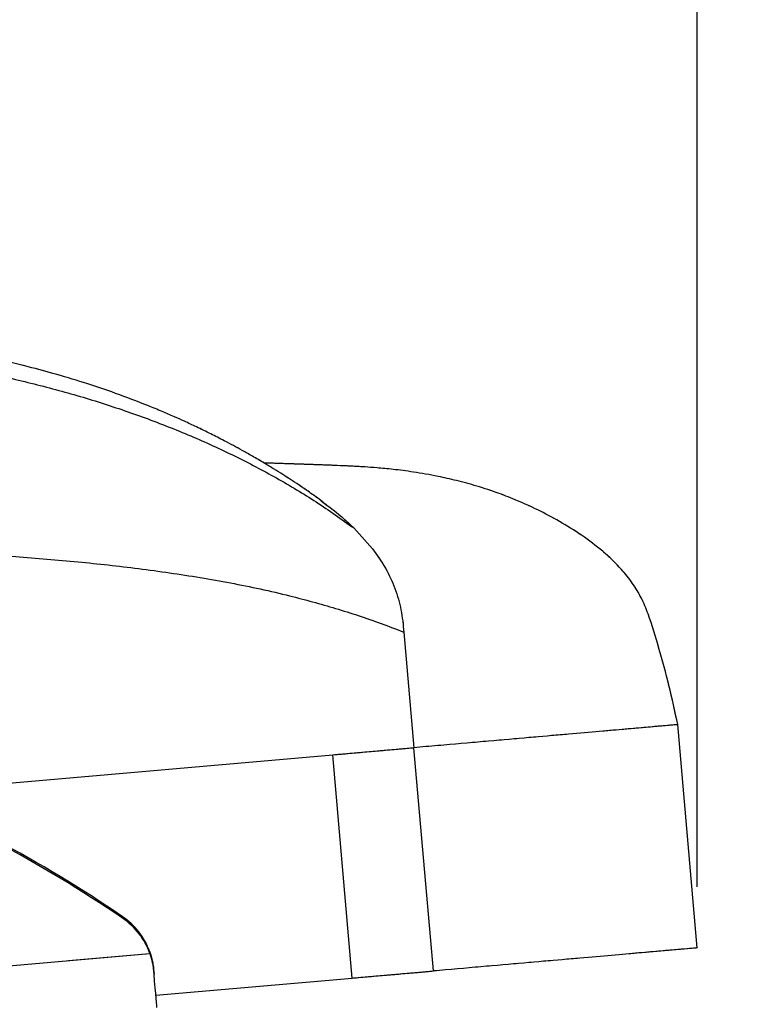
# Model space of a CAD drawing. Units: millimetres. Extents: x 0 to 297, y 0 to 210.
# Drawn here: x 181 to 193, y 93 to 110 of the extents above; entities that cross this region are included whole.
import ezdxf

# ---------------------------------------------------------------- set-up
doc = ezdxf.new("R2010")
doc.units = ezdxf.units.MM
doc.linetypes.add('SLD-Phantom', pattern=[12.7, 6.35, -1.27, 1.27, -1.27, 1.27, -1.27])
doc.linetypes.add('SLD-Solid', pattern=[0])
doc.layers.add('DEFAULT', color=179, linetype='SLD-Solid')
doc.styles.add('SLDTEXTSTYLE2', font='GOTHIC.TTF', dxfattribs={"width": 0.913})
doc.dimstyles.new('SLDDIMSTYLE1', dxfattribs={"dimtxt": 3.5, "dimasz": 3.302, "dimexe": 0, "dimexo": 0.0625, "dimgap": 0.875, "dimtad": 1, "dimdec": 0, "dimlfac": 15, "dimrnd": 1e-09, "dimzin": 12, "dimdsep": 46, "dimtxsty": 'SLDTEXTSTYLE2', "dimsah": 1, "dimcen": 0.09, "dimadec": 0, "dimazin": 3, "dimtfac": 1, "dimtdec": 0, "dimtofl": 0, "dimtmove": 0, "dimatfit": 3, "dimfxl": 1, "dimfrac": 2, "dimtolj": 1, "dimtzin": 12, "dimarcsym": 0})

# ---------------------------------------------------------------- blocks, each defined once
blk = doc.blocks.new('_D_6')
at = {"layer": 'DEFAULT', "transparency": 16777216}
for p, q in [((168.413, 150.049), (168.413, 152.845)), ((191.806, 95.368), (191.806, 152.845)), ((191.806, 151.845), (168.413, 151.845)), ((191.806, 151.845), (222.304, 151.845))]:
    blk.add_line(p, q, dxfattribs=at)
for points in [[(168.413, 151.845), (171.715, 151.337), (171.715, 152.353)], [(191.806, 151.845), (188.504, 152.353), (188.504, 151.337)]]:
    blk.add_solid(points, dxfattribs=at)
at = {"layer": 'DEFAULT', "transparency": 16777216, "char_height": 3.5, "attachment_point": 1, "style": 'SLDTEXTSTYLE2'}
for s, insert in [('351', (204.182, 156.319)), ('+/- 44 Sliding', (193.818, 150.763))]:
    blk.add_mtext(s, dxfattribs=dict(at, insert=insert))

msp = doc.modelspace()

# ---------------------------------------------------------------- linework, layer by layer
at = {"color": 7, "linetype": 'SLD-Solid', "lineweight": 25}
for p, q in [((186.186206, 101.2375787), (186.4906328, 100.8986071)), ((187.0045242, 99.5333031), (187.1699052, 97.6429657)), ((191.806324, 94.3679288), (191.4867537, 98.0206445)), ((187.4894775, 93.9902539), (187.1699052, 97.6429657)), ((186.1612178, 93.8740448), (185.8416455, 97.5267604)), ((182.3986041, 94.8531305), (182.3961782, 94.8808626)), ((182.8488307, 94.2764039), (182.8464048, 94.304132)), ((182.9164005, 93.9402099), (182.9082258, 94.0336501)), ((182.9467929, 93.5928221), (186.1612178, 93.8740448))]:
    msp.add_line(p, q, dxfattribs=at)
at = {"color": 7, "linetype": 'SLD-Phantom', "lineweight": 18}
for p, q in [((186.186206, 101.2375787), (186.4906328, 100.8986071)), ((186.186206, 101.2375787), (186.4906328, 100.8986071)), ((187.0045242, 99.5333031), (187.1699052, 97.6429657)), ((187.0045242, 99.5333031), (187.1699052, 97.6429657)), ((191.806324, 94.3679288), (191.4867537, 98.0206445)), ((191.806324, 94.3679288), (191.4867537, 98.0206445)), ((187.4894775, 93.9902539), (187.1699052, 97.6429657)), ((187.4894775, 93.9902539), (187.1699052, 97.6429657)), ((186.1612178, 93.8740448), (185.8416455, 97.5267604)), ((186.1612178, 93.8740448), (185.8416455, 97.5267604)), ((182.3986041, 94.8531305), (182.3961782, 94.8808626)), ((182.3986041, 94.8531305), (182.3961782, 94.8808626)), ((182.8488307, 94.2764039), (182.8464048, 94.304132)), ((182.8488307, 94.2764039), (182.8464048, 94.304132)), ((182.9164005, 93.9402099), (182.9082258, 94.0336501)), ((182.9164005, 93.9402099), (182.9082258, 94.0336501)), ((182.9467929, 93.5928221), (186.1612178, 93.8740448)), ((182.9467929, 93.5928221), (186.1612178, 93.8740448))]:
    msp.add_line(p, q, dxfattribs=at)
at = {"color": 8, "linetype": 'SLD-Solid', "lineweight": 25}
msp.add_line((173.9248894, 93.4956626), (182.8488307, 94.2764039), dxfattribs=at)
at = {"color": 8, "linetype": 'SLD-Phantom', "lineweight": 18}
msp.add_line((173.9248894, 93.4956626), (182.8488307, 94.2764039), dxfattribs=at)
msp.add_line((173.9248894, 93.4956626), (182.8488307, 94.2764039), dxfattribs=at)
at = {"color": 8, "linetype": 'SLD-Solid', "lineweight": 25, "flags": 128}
msp.add_lwpolyline([(178.6591547, 96.8983725), (180.0318288, 97.0184679), (185.8416455, 97.5267604)], dxfattribs=at)
at = {"color": 8, "linetype": 'SLD-Phantom', "lineweight": 18, "flags": 128}
msp.add_lwpolyline([(178.6591547, 96.8983725), (180.0318288, 97.0184679), (185.8416455, 97.5267604)], dxfattribs=at)
msp.add_lwpolyline([(178.6591547, 96.8983725), (180.0318288, 97.0184679), (185.8416455, 97.5267604)], dxfattribs=at)
at = {"color": 7, "linetype": 'SLD-Solid', "lineweight": 25, "flags": 128}
msp.add_lwpolyline([(182.9642243, 93.3935797), (182.9634008, 93.4029932), (182.9609461, 93.4310591), (182.9569029, 93.4772606), (182.9513477, 93.5407594), (182.9443809, 93.6203912), (182.9361307, 93.7146977), (182.9267459, 93.8219582), (182.9164005, 93.9402099)], dxfattribs=at)
at = {"color": 7, "linetype": 'SLD-Phantom', "lineweight": 18, "flags": 128}
msp.add_lwpolyline([(182.9642243, 93.3935797), (182.9634008, 93.4029932), (182.9609461, 93.4310591), (182.9569029, 93.4772606), (182.9513477, 93.5407594), (182.9443809, 93.6203912), (182.9361307, 93.7146977), (182.9267459, 93.8219582), (182.9164005, 93.9402099)], dxfattribs=at)
msp.add_lwpolyline([(182.9642243, 93.3935797), (182.9634008, 93.4029932), (182.9609461, 93.4310591), (182.9569029, 93.4772606), (182.9513477, 93.5407594), (182.9443809, 93.6203912), (182.9361307, 93.7146977), (182.9267459, 93.8219582), (182.9164005, 93.9402099)], dxfattribs=at)
at = {"color": 7, "linetype": 'SLD-Solid', "lineweight": 25}
for centre, radius, start, end in [((171.052565, 78.4089927), 20, 55.4461427, 62.38208799), ((171.0549909, 78.381264), 20, 55.4461427, 62.38208799), ((181.748046, 93.9107908), 1.1666667, 19.70338471, 56.2519629), ((181.750472, 93.8830621), 1.1666667, 19.70338471, 56.2519629)]:
    msp.add_arc(centre, radius, start, end, dxfattribs=at)
at = {"color": 7, "linetype": 'SLD-Phantom', "lineweight": 18}
for centre, radius, start, end in [((171.052565, 78.4089927), 20, 55.4461427, 62.38208799), ((171.052565, 78.4089927), 20, 55.4461427, 62.38208799), ((171.0549909, 78.381264), 20, 55.4461427, 62.38208799), ((171.0549909, 78.381264), 20, 55.4461427, 62.38208799), ((181.748046, 93.9107908), 1.1666667, 19.70338471, 56.2519629), ((181.748046, 93.9107908), 1.1666667, 19.70338471, 56.2519629), ((181.750472, 93.8830621), 1.1666667, 19.70338471, 56.2519629), ((181.750472, 93.8830621), 1.1666667, 19.70338471, 56.2519629)]:
    msp.add_arc(centre, radius, start, end, dxfattribs=at)
at = {"color": 7, "linetype": 'SLD-Solid', "lineweight": 25}
for points, knots in [([(185.6694, 101.6725536), (185.5992776, 101.7227533), (185.4727286, 101.8133481), (185.2988017, 101.9318594), (185.1539853, 102.0277687), (185.0199413, 102.1141975), (184.8776483, 102.2035092), (184.7117215, 102.3044985), (184.5369102, 102.4070795), (184.3681016, 102.5024994), (184.2141324, 102.5867666), (184.0443581, 102.6769244), (183.8429884, 102.7798275), (183.6257328, 102.8856848), (183.4254924, 102.9788882), (183.238652, 103.0625855), (183.0395568, 103.1483843), (182.722277, 103.2789154), (182.2950426, 103.4407539), (181.7759943, 103.6156741), (181.2796278, 103.7644096), (180.7779575, 103.8983992), (180.2407534, 104.0249004), (179.6670165, 104.1405339), (179.0776748, 104.2401333), (178.5153628, 104.3183229), (177.9846148, 104.3774599), (177.5395884, 104.4164297), (177.1752017, 104.4416091), (176.8802077, 104.4578646), (176.5894424, 104.4702886), (176.2662616, 104.4799683), (175.8797464, 104.4856141), (175.4243965, 104.4840338), (174.901403, 104.4713559), (174.3104891, 104.4431849), (173.6563155, 104.3948393), (172.9402584, 104.3214429), (172.1645266, 104.2168792), (171.3267176, 104.0770249), (170.7527279, 103.9526229), (170.4547721, 103.8880463)], [0, 0, 0, 0, 0.0177816617, 0.0320903695, 0.043026913, 0.0530346292, 0.064460934, 0.0772863472, 0.0926651664, 0.1056936861, 0.1164215274, 0.1277901628, 0.1442094343, 0.1617717648, 0.1760497387, 0.1880063569, 0.2021902859, 0.2187613332, 0.2553105852, 0.2908526063, 0.3243650456, 0.3545735373, 0.3894365558, 0.4285215605, 0.4643589311, 0.5010197014, 0.5340971415, 0.563383102, 0.5837030662, 0.6016323292, 0.6179756937, 0.6374593117, 0.6613336108, 0.6893264533, 0.7214873766, 0.757866638, 0.7985110118, 0.8426186642, 0.8909020153, 0.9433676611, 1, 1, 1, 1]), ([(171.4121838, 103.8839813), (171.838706, 103.9484941), (172.6895444, 104.0771861), (173.9756911, 104.1879202), (175.2579105, 104.2377461), (176.4411397, 104.2218984), (177.5206365, 104.1570188), (178.4955854, 104.0568423), (179.453618, 103.915879), (180.3582471, 103.7404756), (181.2084196, 103.5355708), (182.0044519, 103.3058939), (182.7768872, 103.0434553), (183.5232268, 102.7481463), (184.2413515, 102.4200573), (184.9276283, 102.0586423), (185.5841022, 101.6657877), (185.9842517, 101.3812062), (186.186206, 101.2375787)], [0, 0, 0, 0, 0.0812075583, 0.1619951228, 0.2421918378, 0.3216653766, 0.3835517745, 0.4449301433, 0.5058193436, 0.5662727731, 0.619957657, 0.6734641635, 0.7269176269, 0.7804751718, 0.8343259766, 0.8886913021, 0.9438228149, 1, 1, 1, 1]), ([(191.4867537, 98.0206445), (191.4405263, 98.2352829), (191.3503344, 98.6540528), (191.1855411, 99.257836), (191.0409389, 99.7371337), (190.8972258, 100.096234), (190.7476301, 100.3383693), (190.5400947, 100.5981715), (190.2629263, 100.8631415), (189.9183304, 101.1226699), (189.5593845, 101.3451509), (189.2073473, 101.5319868), (188.8764107, 101.6825513), (188.5431952, 101.8129222), (188.2084243, 101.9233181), (187.8739704, 102.0142031), (187.5234956, 102.0925456), (187.1677478, 102.1541815), (186.8279867, 102.1974091), (186.5584657, 102.2227171), (186.3574704, 102.2369379), (186.2426972, 102.2435715), (186.1510862, 102.248396), (186.0556005, 102.2529651), (185.9275095, 102.2585967), (185.7709374, 102.2647748), (185.6205319, 102.270297), (185.4994991, 102.2745903), (185.413858, 102.2775829), (185.3155268, 102.2809748), (185.2120901, 102.2844984), (185.1037172, 102.2881832), (185.0065613, 102.291479), (184.9144831, 102.2945803), (184.8272913, 102.2973996), (184.7611948, 102.2994531), (184.726296, 102.3002572), (184.7172923, 102.3004647)], [0, 0, 0, 0, 0.0440606241, 0.0859644426, 0.1256249461, 0.1446960013, 0.1636538314, 0.182703688, 0.2115435122, 0.2405649776, 0.2694368943, 0.2965125883, 0.321109206, 0.3434146371, 0.3699439594, 0.3943745276, 0.4172661545, 0.4490957913, 0.4785247591, 0.5063618945, 0.5335885073, 0.5612797635, 0.589252034, 0.6169112097, 0.6442635039, 0.7044433097, 0.7638054941, 0.7871497511, 0.8107528013, 0.8372038217, 0.8671171448, 0.8909610844, 0.915575296, 0.9404705414, 0.9656568316, 0.9911396139, 1, 1, 1, 1]), ([(185.6530604, 101.6811962), (185.7833716, 101.5834746), (185.968489, 101.4446533), (186.1364725, 101.2848812), (186.186206, 101.2375787)], [0, 0, 0, 0, 0.7039380583, 1, 1, 1, 1]), ([(176.346117, 100.9142434), (176.7113592, 100.9152581), (177.4399742, 100.9172823), (178.5264847, 100.8886001), (179.5973169, 100.8416206), (180.6447605, 100.7750364), (181.6642191, 100.688736), (182.5041327, 100.5960905), (183.1705491, 100.5059439), (183.6735491, 100.4280195), (184.1699358, 100.3399928), (184.6606578, 100.240458), (185.1100409, 100.1363531), (185.5204144, 100.0295876), (185.8965521, 99.9214577), (186.2710825, 99.802611), (186.6470478, 99.6721272), (186.8822065, 99.5808046), (187.0045242, 99.5333031)], [0, 0, 0, 0, 0.0967532919, 0.1930113846, 0.2878833453, 0.3807155391, 0.4710954039, 0.5589306377, 0.6044250756, 0.6495250387, 0.6945448472, 0.7399644114, 0.7864666555, 0.8243541611, 0.8640055488, 0.9060356868, 0.9511245078, 1, 1, 1, 1]), ([(186.4906328, 100.8986071), (186.5645414, 100.7947927), (186.7097573, 100.5908178), (186.8651976, 100.25183), (186.9695286, 99.8985907), (186.9928151, 99.6555234), (187.0045242, 99.5333031)], [0, 0, 0, 0, 0.2576760817, 0.5062826532, 0.7517466536, 1, 1, 1, 1]), ([(191.4793806, 98.0199968), (191.4816521, 98.0201952), (191.4943698, 98.0213061), (191.432364, 98.0158892), (191.2894975, 98.0033825), (191.0533726, 97.9827257), (190.7342324, 97.9548043), (190.3307875, 97.9195107), (189.8480958, 97.8772765), (189.2898661, 97.8284415), (188.6582953, 97.7731843), (187.958412, 97.7119556), (187.4327528, 97.6659633), (187.1699052, 97.6429657)], [0, 0, 0, 0, 0.0214331786, 0.1200005956, 0.2185581915, 0.3171122843, 0.4156829622, 0.514229009, 0.612805974, 0.7095907593, 0.8064063011, 0.9031965282, 1, 1, 1, 1]), ([(185.8416455, 97.5267604), (185.9355558, 97.534975), (186.1258315, 97.5516189), (186.4040708, 97.5759693), (186.6832498, 97.6003892), (186.9529213, 97.6239828), (187.0982435, 97.6366963), (187.1699052, 97.6429657)], [0, 0, 0, 0, 0.1834581673, 0.3717122721, 0.5618790195, 0.7839523158, 1, 1, 1, 1]), ([(182.8464048, 94.304132), (182.8568463, 94.2724417), (182.8770729, 94.2110527), (182.8972132, 94.1195876), (182.9045319, 94.0624752), (182.9082258, 94.0336501)], [0, 0, 0, 0, 0.3457674899, 0.6698041019, 1, 1, 1, 1]), ([(182.8488307, 94.2764039), (182.8579082, 94.2446751), (182.8760634, 94.1812163), (182.900472, 94.0671582), (182.9103215, 93.9886592), (182.9164005, 93.9402099)], [0, 0, 0, 0, 0.2768247372, 0.5536591481, 1, 1, 1, 1]), ([(191.7989509, 94.3672851), (191.8012224, 94.3674836), (191.8139399, 94.3685947), (191.7519381, 94.3631703), (191.6090659, 94.3506729), (191.3729467, 94.3300129), (191.0538012, 94.3020947), (190.6503605, 94.2667917), (190.1676684, 94.2245681), (189.6094356, 94.1757238), (188.9778681, 94.1204694), (188.2779842, 94.0592387), (187.752325, 94.0132499), (187.4894775, 93.9902539)], [0, 0, 0, 0, 0.0214331783, 0.120000594, 0.2185582059, 0.3171122792, 0.4156829927, 0.5142290102, 0.6128059706, 0.7095908255, 0.8064063074, 0.9031965382, 1, 1, 1, 1]), ([(186.1612178, 93.8740448), (186.2551274, 93.8822616), (186.4454025, 93.8989101), (186.7236426, 93.9232503), (187.0028203, 93.9476799), (187.2724918, 93.9712705), (187.417815, 93.9839844), (187.4894775, 93.9902539)], [0, 0, 0, 0, 0.1834571344, 0.37171228417, 0.56187809209, 0.78395141564, 1, 1, 1, 1])]:
    msp.add_open_spline(points, degree=3, knots=knots, dxfattribs=at)
at = {"color": 7, "linetype": 'SLD-Phantom', "lineweight": 18}
for points, knots in [([(185.6694, 101.6725536), (185.5992776, 101.7227533), (185.4727286, 101.8133481), (185.2988017, 101.9318594), (185.1539853, 102.0277687), (185.0199413, 102.1141975), (184.8776483, 102.2035092), (184.7117215, 102.3044985), (184.5369102, 102.4070795), (184.3681016, 102.5024994), (184.2141324, 102.5867666), (184.0443581, 102.6769244), (183.8429884, 102.7798275), (183.6257328, 102.8856848), (183.4254924, 102.9788882), (183.238652, 103.0625855), (183.0395568, 103.1483843), (182.722277, 103.2789154), (182.2950426, 103.4407539), (181.7759943, 103.6156741), (181.2796278, 103.7644096), (180.7779575, 103.8983992), (180.2407534, 104.0249004), (179.6670165, 104.1405339), (179.0776748, 104.2401333), (178.5153628, 104.3183229), (177.9846148, 104.3774599), (177.5395884, 104.4164297), (177.1752017, 104.4416091), (176.8802077, 104.4578646), (176.5894424, 104.4702886), (176.2662616, 104.4799683), (175.8797464, 104.4856141), (175.4243965, 104.4840338), (174.901403, 104.4713559), (174.3104891, 104.4431849), (173.6563155, 104.3948393), (172.9402584, 104.3214429), (172.1645266, 104.2168792), (171.3267176, 104.0770249), (170.7527279, 103.9526229), (170.4547721, 103.8880463)], [0, 0, 0, 0, 0.0177816617, 0.0320903695, 0.043026913, 0.0530346292, 0.064460934, 0.0772863472, 0.0926651664, 0.1056936861, 0.1164215274, 0.1277901628, 0.1442094343, 0.1617717648, 0.1760497387, 0.1880063569, 0.2021902859, 0.2187613332, 0.2553105852, 0.2908526063, 0.3243650456, 0.3545735373, 0.3894365558, 0.4285215605, 0.4643589311, 0.5010197014, 0.5340971415, 0.563383102, 0.5837030662, 0.6016323292, 0.6179756937, 0.6374593117, 0.6613336108, 0.6893264533, 0.7214873766, 0.757866638, 0.7985110118, 0.8426186642, 0.8909020153, 0.9433676611, 1, 1, 1, 1]), ([(185.6694, 101.6725536), (185.5992776, 101.7227533), (185.4727286, 101.8133481), (185.2988017, 101.9318594), (185.1539853, 102.0277687), (185.0199413, 102.1141975), (184.8776483, 102.2035092), (184.7117215, 102.3044985), (184.5369102, 102.4070795), (184.3681016, 102.5024994), (184.2141324, 102.5867666), (184.0443581, 102.6769244), (183.8429884, 102.7798275), (183.6257328, 102.8856848), (183.4254924, 102.9788882), (183.238652, 103.0625855), (183.0395568, 103.1483843), (182.722277, 103.2789154), (182.2950426, 103.4407539), (181.7759943, 103.6156741), (181.2796278, 103.7644096), (180.7779575, 103.8983992), (180.2407534, 104.0249004), (179.6670165, 104.1405339), (179.0776748, 104.2401333), (178.5153628, 104.3183229), (177.9846148, 104.3774599), (177.5395884, 104.4164297), (177.1752017, 104.4416091), (176.8802077, 104.4578646), (176.5894424, 104.4702886), (176.2662616, 104.4799683), (175.8797464, 104.4856141), (175.4243965, 104.4840338), (174.901403, 104.4713559), (174.3104891, 104.4431849), (173.6563155, 104.3948393), (172.9402584, 104.3214429), (172.1645266, 104.2168792), (171.3267176, 104.0770249), (170.7527279, 103.9526229), (170.4547721, 103.8880463)], [0, 0, 0, 0, 0.0177816617, 0.0320903695, 0.043026913, 0.0530346292, 0.064460934, 0.0772863472, 0.0926651664, 0.1056936861, 0.1164215274, 0.1277901628, 0.1442094343, 0.1617717648, 0.1760497387, 0.1880063569, 0.2021902859, 0.2187613332, 0.2553105852, 0.2908526063, 0.3243650456, 0.3545735373, 0.3894365558, 0.4285215605, 0.4643589311, 0.5010197014, 0.5340971415, 0.563383102, 0.5837030662, 0.6016323292, 0.6179756937, 0.6374593117, 0.6613336108, 0.6893264533, 0.7214873766, 0.757866638, 0.7985110118, 0.8426186642, 0.8909020153, 0.9433676611, 1, 1, 1, 1]), ([(171.4121838, 103.8839813), (171.838706, 103.9484941), (172.6895444, 104.0771861), (173.9756911, 104.1879202), (175.2579105, 104.2377461), (176.4411397, 104.2218984), (177.5206365, 104.1570188), (178.4955854, 104.0568423), (179.453618, 103.915879), (180.3582471, 103.7404756), (181.2084196, 103.5355708), (182.0044519, 103.3058939), (182.7768872, 103.0434553), (183.5232268, 102.7481463), (184.2413515, 102.4200573), (184.9276283, 102.0586423), (185.5841022, 101.6657877), (185.9842517, 101.3812062), (186.186206, 101.2375787)], [0, 0, 0, 0, 0.0812075583, 0.1619951228, 0.2421918378, 0.3216653766, 0.3835517745, 0.4449301433, 0.5058193436, 0.5662727731, 0.619957657, 0.6734641635, 0.7269176269, 0.7804751718, 0.8343259766, 0.8886913021, 0.9438228149, 1, 1, 1, 1]), ([(171.4121838, 103.8839813), (171.838706, 103.9484941), (172.6895444, 104.0771861), (173.9756911, 104.1879202), (175.2579105, 104.2377461), (176.4411397, 104.2218984), (177.5206365, 104.1570188), (178.4955854, 104.0568423), (179.453618, 103.915879), (180.3582471, 103.7404756), (181.2084196, 103.5355708), (182.0044519, 103.3058939), (182.7768872, 103.0434553), (183.5232268, 102.7481463), (184.2413515, 102.4200573), (184.9276283, 102.0586423), (185.5841022, 101.6657877), (185.9842517, 101.3812062), (186.186206, 101.2375787)], [0, 0, 0, 0, 0.0812075583, 0.1619951228, 0.2421918378, 0.3216653766, 0.3835517745, 0.4449301433, 0.5058193436, 0.5662727731, 0.619957657, 0.6734641635, 0.7269176269, 0.7804751718, 0.8343259766, 0.8886913021, 0.9438228149, 1, 1, 1, 1]), ([(191.4867537, 98.0206445), (191.4405263, 98.2352829), (191.3503344, 98.6540528), (191.1855411, 99.257836), (191.0409389, 99.7371337), (190.8972258, 100.096234), (190.7476301, 100.3383693), (190.5400947, 100.5981715), (190.2629263, 100.8631415), (189.9183304, 101.1226699), (189.5593845, 101.3451509), (189.2073473, 101.5319868), (188.8764107, 101.6825513), (188.5431952, 101.8129222), (188.2084243, 101.9233181), (187.8739704, 102.0142031), (187.5234956, 102.0925456), (187.1677478, 102.1541815), (186.8279867, 102.1974091), (186.5584657, 102.2227171), (186.3574704, 102.2369379), (186.2426972, 102.2435715), (186.1510862, 102.248396), (186.0556005, 102.2529651), (185.9275095, 102.2585967), (185.7709374, 102.2647748), (185.6205319, 102.270297), (185.4994991, 102.2745903), (185.413858, 102.2775829), (185.3155268, 102.2809748), (185.2120901, 102.2844984), (185.1037172, 102.2881832), (185.0065611, 102.291479), (184.9144841, 102.2945802), (184.8272877, 102.2973998), (184.760955, 102.2994602), (184.7258313, 102.3002682), (184.7165999, 102.3004805)], [0, 0, 0, 0, 0.0440507094, 0.0859450985, 0.1255966773, 0.1446634411, 0.1636170052, 0.1826625751, 0.2114959096, 0.2405108445, 0.2693762642, 0.2964458656, 0.3210369484, 0.3433373602, 0.3698607127, 0.3942857835, 0.4171722591, 0.4489947335, 0.4784170791, 0.5062479504, 0.5334684365, 0.5611534615, 0.5891194375, 0.6167723892, 0.6441185284, 0.7042847923, 0.7636336188, 0.7869726227, 0.8105703616, 0.8370154299, 0.8669220217, 0.8907605958, 0.9153692686, 0.940258912, 0.9654395346, 0.9909165826, 1, 1, 1, 1]), ([(191.4867537, 98.0206445), (191.4405263, 98.2352829), (191.3503344, 98.6540528), (191.1855411, 99.257836), (191.0409389, 99.7371337), (190.8972258, 100.096234), (190.7476301, 100.3383693), (190.5400947, 100.5981715), (190.2629263, 100.8631415), (189.9183304, 101.1226699), (189.5593845, 101.3451509), (189.2073473, 101.5319868), (188.8764107, 101.6825513), (188.5431952, 101.8129222), (188.2084243, 101.9233181), (187.8739704, 102.0142031), (187.5234956, 102.0925456), (187.1677478, 102.1541815), (186.8279867, 102.1974091), (186.5584657, 102.2227171), (186.3574704, 102.2369379), (186.2426972, 102.2435715), (186.1510862, 102.248396), (186.0556005, 102.2529651), (185.9275095, 102.2585967), (185.7709374, 102.2647748), (185.6205319, 102.270297), (185.4994991, 102.2745903), (185.413858, 102.2775829), (185.3155268, 102.2809748), (185.2120901, 102.2844984), (185.1037172, 102.2881832), (185.0065613, 102.291479), (184.9144831, 102.2945803), (184.8272913, 102.2973996), (184.7611948, 102.2994531), (184.726296, 102.3002572), (184.7172923, 102.3004647)], [0, 0, 0, 0, 0.0440606241, 0.0859644426, 0.1256249461, 0.1446960013, 0.1636538314, 0.182703688, 0.2115435122, 0.2405649776, 0.2694368943, 0.2965125883, 0.321109206, 0.3434146371, 0.3699439594, 0.3943745276, 0.4172661545, 0.4490957913, 0.4785247591, 0.5063618945, 0.5335885073, 0.5612797635, 0.589252034, 0.6169112097, 0.6442635039, 0.7044433097, 0.7638054941, 0.7871497511, 0.8107528013, 0.8372038217, 0.8671171448, 0.8909610844, 0.915575296, 0.9404705414, 0.9656568316, 0.9911396139, 1, 1, 1, 1]), ([(185.6530604, 101.6811962), (185.7833716, 101.5834746), (185.968489, 101.4446533), (186.1364725, 101.2848812), (186.186206, 101.2375787)], [0, 0, 0, 0, 0.7039380583, 1, 1, 1, 1]), ([(185.6530604, 101.6811962), (185.7833716, 101.5834746), (185.968489, 101.4446533), (186.1364725, 101.2848812), (186.186206, 101.2375787)], [0, 0, 0, 0, 0.7039380583, 1, 1, 1, 1]), ([(176.346117, 100.9142434), (176.7113592, 100.9152581), (177.4399742, 100.9172823), (178.5264847, 100.8886001), (179.5973169, 100.8416206), (180.6447605, 100.7750364), (181.6642191, 100.688736), (182.5041327, 100.5960905), (183.1705491, 100.5059439), (183.6735491, 100.4280195), (184.1699358, 100.3399928), (184.6606578, 100.240458), (185.1100409, 100.1363531), (185.5204144, 100.0295876), (185.8965521, 99.9214577), (186.2710825, 99.802611), (186.6470478, 99.6721272), (186.8822065, 99.5808046), (187.0045242, 99.5333031)], [0, 0, 0, 0, 0.0967532919, 0.1930113846, 0.2878833453, 0.3807155391, 0.4710954039, 0.5589306377, 0.6044250756, 0.6495250387, 0.6945448472, 0.7399644114, 0.7864666555, 0.8243541611, 0.8640055488, 0.9060356868, 0.9511245078, 1, 1, 1, 1]), ([(176.346117, 100.9142434), (176.7113592, 100.9152581), (177.4399742, 100.9172823), (178.5264847, 100.8886001), (179.5973169, 100.8416206), (180.6447605, 100.7750364), (181.6642191, 100.688736), (182.5041327, 100.5960905), (183.1705491, 100.5059439), (183.6735491, 100.4280195), (184.1699358, 100.3399928), (184.6606578, 100.240458), (185.1100409, 100.1363531), (185.5204144, 100.0295876), (185.8965521, 99.9214577), (186.2710825, 99.802611), (186.6470478, 99.6721272), (186.8822065, 99.5808046), (187.0045242, 99.5333031)], [0, 0, 0, 0, 0.0967532919, 0.1930113846, 0.2878833453, 0.3807155391, 0.4710954039, 0.5589306377, 0.6044250756, 0.6495250387, 0.6945448472, 0.7399644114, 0.7864666555, 0.8243541611, 0.8640055488, 0.9060356868, 0.9511245078, 1, 1, 1, 1]), ([(186.4906328, 100.8986071), (186.5645414, 100.7947927), (186.7097573, 100.5908178), (186.8651976, 100.25183), (186.9695286, 99.8985907), (186.9928151, 99.6555234), (187.0045242, 99.5333031)], [0, 0, 0, 0, 0.2576760817, 0.5062826532, 0.7517466536, 1, 1, 1, 1]), ([(186.4906328, 100.8986071), (186.5645414, 100.7947927), (186.7097573, 100.5908178), (186.8651976, 100.25183), (186.9695286, 99.8985907), (186.9928151, 99.6555234), (187.0045242, 99.5333031)], [0, 0, 0, 0, 0.2576760817, 0.5062826532, 0.7517466536, 1, 1, 1, 1]), ([(191.4793806, 98.0199968), (191.4816521, 98.0201952), (191.4943698, 98.0213061), (191.432364, 98.0158892), (191.2894975, 98.0033825), (191.0533726, 97.9827257), (190.7342324, 97.9548043), (190.3307875, 97.9195107), (189.8480958, 97.8772765), (189.2898661, 97.8284415), (188.6582953, 97.7731843), (187.958412, 97.7119556), (187.4327528, 97.6659633), (187.1699052, 97.6429657)], [0, 0, 0, 0, 0.0214331786, 0.1200005956, 0.2185581915, 0.3171122843, 0.4156829622, 0.514229009, 0.612805974, 0.7095907593, 0.8064063011, 0.9031965282, 1, 1, 1, 1]), ([(191.4793806, 98.0199968), (191.4816521, 98.0201952), (191.4943698, 98.0213061), (191.432364, 98.0158892), (191.2894975, 98.0033825), (191.0533726, 97.9827257), (190.7342324, 97.9548043), (190.3307875, 97.9195107), (189.8480958, 97.8772765), (189.2898661, 97.8284415), (188.6582953, 97.7731843), (187.958412, 97.7119556), (187.4327528, 97.6659633), (187.1699052, 97.6429657)], [0, 0, 0, 0, 0.0214331786, 0.1200005956, 0.2185581915, 0.3171122843, 0.4156829622, 0.514229009, 0.612805974, 0.7095907593, 0.8064063011, 0.9031965282, 1, 1, 1, 1]), ([(185.8416455, 97.5267604), (185.9355558, 97.534975), (186.1258315, 97.5516189), (186.4040708, 97.5759693), (186.6832498, 97.6003892), (186.9529213, 97.6239828), (187.0982435, 97.6366963), (187.1699052, 97.6429657)], [0, 0, 0, 0, 0.1834581673, 0.3717122721, 0.5618790195, 0.7839523158, 1, 1, 1, 1]), ([(185.8416455, 97.5267604), (185.9355558, 97.534975), (186.1258315, 97.5516189), (186.4040708, 97.5759693), (186.6832498, 97.6003892), (186.9529213, 97.6239828), (187.0982435, 97.6366963), (187.1699052, 97.6429657)], [0, 0, 0, 0, 0.1834581673, 0.3717122721, 0.5618790195, 0.7839523158, 1, 1, 1, 1]), ([(182.8464048, 94.304132), (182.8568463, 94.2724417), (182.8770729, 94.2110527), (182.8972132, 94.1195876), (182.9045319, 94.0624752), (182.9082258, 94.0336501)], [0, 0, 0, 0, 0.3457674899, 0.6698041019, 1, 1, 1, 1]), ([(182.8464048, 94.304132), (182.8568463, 94.2724417), (182.8770729, 94.2110527), (182.8972132, 94.1195876), (182.9045319, 94.0624752), (182.9082258, 94.0336501)], [0, 0, 0, 0, 0.3457674899, 0.6698041019, 1, 1, 1, 1]), ([(182.8488307, 94.2764039), (182.8579082, 94.2446751), (182.8760634, 94.1812163), (182.900472, 94.0671582), (182.9103215, 93.9886592), (182.9164005, 93.9402099)], [0, 0, 0, 0, 0.2768247372, 0.5536591481, 1, 1, 1, 1]), ([(182.8488307, 94.2764039), (182.8579082, 94.2446751), (182.8760634, 94.1812163), (182.900472, 94.0671582), (182.9103215, 93.9886592), (182.9164005, 93.9402099)], [0, 0, 0, 0, 0.2768247372, 0.5536591481, 1, 1, 1, 1]), ([(191.7989509, 94.3672851), (191.8012224, 94.3674836), (191.8139399, 94.3685947), (191.7519381, 94.3631703), (191.6090659, 94.3506729), (191.3729467, 94.3300129), (191.0538012, 94.3020947), (190.6503605, 94.2667917), (190.1676684, 94.2245681), (189.6094356, 94.1757238), (188.9778681, 94.1204694), (188.2779842, 94.0592387), (187.752325, 94.0132499), (187.4894775, 93.9902539)], [0, 0, 0, 0, 0.0214331783, 0.120000594, 0.2185582059, 0.3171122792, 0.4156829927, 0.5142290102, 0.6128059706, 0.7095908255, 0.8064063074, 0.9031965382, 1, 1, 1, 1]), ([(191.7989509, 94.3672851), (191.8012224, 94.3674836), (191.8139399, 94.3685947), (191.7519381, 94.3631703), (191.6090659, 94.3506729), (191.3729467, 94.3300129), (191.0538012, 94.3020947), (190.6503605, 94.2667917), (190.1676684, 94.2245681), (189.6094356, 94.1757238), (188.9778681, 94.1204694), (188.2779842, 94.0592387), (187.752325, 94.0132499), (187.4894775, 93.9902539)], [0, 0, 0, 0, 0.0214331783, 0.120000594, 0.2185582059, 0.3171122792, 0.4156829927, 0.5142290102, 0.6128059706, 0.7095908255, 0.8064063074, 0.9031965382, 1, 1, 1, 1]), ([(186.1612178, 93.8740448), (186.2551274, 93.8822616), (186.4454025, 93.8989101), (186.7236426, 93.9232503), (187.0028203, 93.9476799), (187.2724918, 93.9712705), (187.417815, 93.9839844), (187.4894775, 93.9902539)], [0, 0, 0, 0, 0.1834571344, 0.37171228417, 0.56187809209, 0.78395141564, 1, 1, 1, 1]), ([(186.1612178, 93.8740448), (186.2551274, 93.8822616), (186.4454025, 93.8989101), (186.7236426, 93.9232503), (187.0028203, 93.9476799), (187.2724918, 93.9712705), (187.417815, 93.9839844), (187.4894775, 93.9902539)], [0, 0, 0, 0, 0.1834571344, 0.37171228417, 0.56187809209, 0.78395141564, 1, 1, 1, 1])]:
    msp.add_open_spline(points, degree=3, knots=knots, dxfattribs=at)

# ---------------------------------------------------------------- dimensions: what is measured, and where the dimension line sits
at = {"layer": 'DEFAULT'}
dim = msp.add_linear_dim(base=(168.4130368, 146.292043), p1=(191.806324, 94.3679289), p2=(168.4130368, 149.0486564), dimstyle='SLDDIMSTYLE1', dxfattribs=at)
dim.commit()
dim.dimension.update_dxf_attribs({"geometry": '_D_6', "text_midpoint": (208.0606737, 146.292043), "dimtype": 160})

doc.saveas('drawing.dxf')
